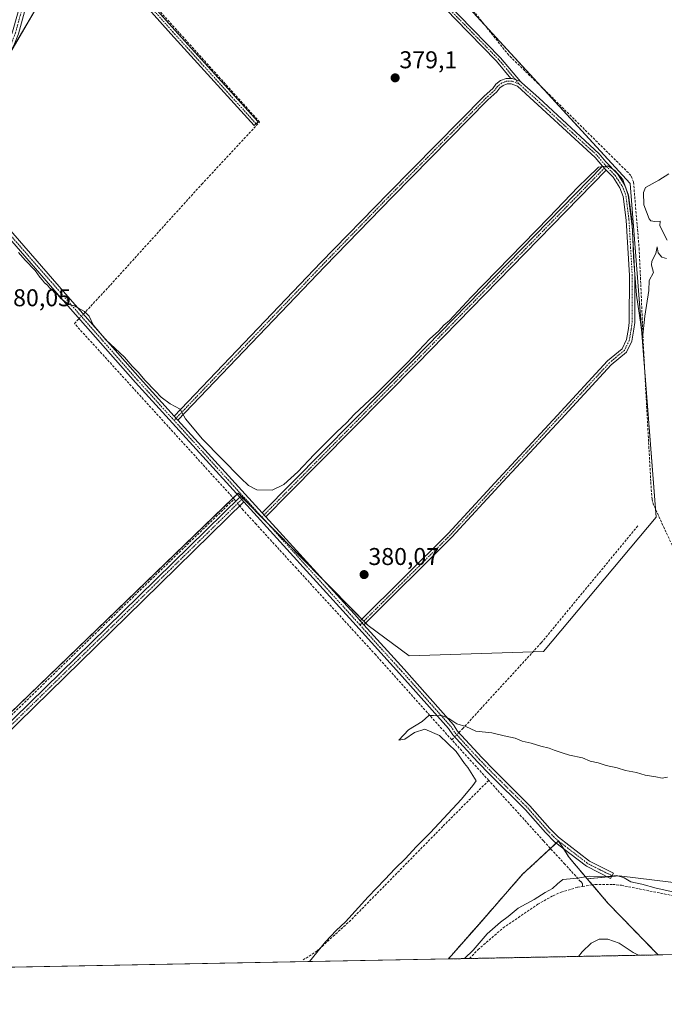
# Model space of a CAD drawing. Units: metres. Extents: x 632143 to 635591, y 4685727 to 4688106.
# Drawn here: x 633005 to 633271, y 4685727 to 4686133 of the extents above; entities that cross this region are included whole.
import ezdxf
from ezdxf.enums import TextEntityAlignment as Align

# ---------------------------------------------------------------- set-up
doc = ezdxf.new("R2010")
doc.units = ezdxf.units.M
doc.header["$MEASUREMENT"] = 0
for name, pattern in [('TRAZO_Y_PUNTO', [1, 0.5, -0.25, 0, -0.25]), ('TRAZOS', [0.75, 0.5, -0.25]), ('TRAZOSX2', [1.5, 1, -0.5])]:
    doc.linetypes.add(name, pattern=pattern)
for name, color, linetype, lineweight in [('Arbolado forestal', 92, 'TRAZOS', 0), ('Arbolado forestal CxS', 92, 'Continuous', 0), ('Camino', 19, 'Continuous', 0), ('Camino Cxs', 19, 'Continuous', 0), ('Camino eje', 39, 'TRAZO_Y_PUNTO', 13), ('Carátula', 7, 'Continuous', 5), ('Comarca CxS', 133, 'Continuous', 0), ('Comunidad Autónoma CxS', 142, 'Continuous', 0), ('Corriente artificial lineal', 5, 'TRAZOSX2', 13), ('Corriente artificial lineal oculto', 135, 'TRAZO_Y_PUNTO', 13), ('Cultivos herbáceos CxS', 92, 'Continuous', 0), ('Curva de nivel normal', 36, 'Continuous', 0), ('Municipio CxS', 142, 'Continuous', 0), ('Provincia CxS', 1, 'Continuous', 0), ('Punto de cota en terreno', 7, 'Continuous', 0), ('Rótulo de punto de cota en terreno', 19, 'Continuous', 0)]:
    doc.layers.add(name, color=color, linetype=linetype, lineweight=lineweight)
doc.styles.add('Arial', font='txt', dxfattribs={"height": 0.2})

# ---------------------------------------------------------------- blocks, each defined once
blk = doc.blocks.new('*U151')
at = {"layer": 'Cultivos herbáceos CxS', "color": 92, "linetype": 'Continuous', "lineweight": 0}
for points in [[(633273.71, 4685777.65, 389.29), (633252.38, 4685780.31, 389.79), (633239.24, 4685779, 390.1), (633231.8, 4685787.76, 388.81), (633227.38, 4685794.63, 388.15), (633217.5, 4685785.48, 387.96), (633212.55, 4685780.91, 387.79), (633194.74, 4685760.55, 387.76), (633181.96, 4685746.05, 387.93), (632950.08, 4685741.63, 382.05), (632949.15, 4685748.93, 381.97), (632945.24, 4685775.47, 381.94), (632939.12, 4685809.29, 381.47), (632933.01, 4685855.95, 381.18), (632932.75, 4685859.46, 381.1), (632945.41, 4685793.31, 381.77), (633095.32, 4685937.86, 380.8), (633148.86, 4685883.43, 381.37), (633165.81, 4685870.94, 381.1), (633221.14, 4685872.72, 382.43), (633267.54, 4685928.04, 381.72), (633256.83, 4686065.46, 379.1), (633178.31, 4686151.12, 377.79)], [(633014.12, 4686141.31, 378.93), (632995.38, 4686109.18, 378.88)]]:
    blk.add_polyline3d(points, dxfattribs=at)
blk = doc.blocks.new('*U153')
at = {"layer": 'Cultivos herbáceos CxS', "color": 92, "linetype": 'Continuous', "lineweight": 0}
blk.add_polyline3d([(633273.71, 4685777.65, 389.29), (633321.7, 4685765.65, 389.55), (633338.63, 4685765.65, 389.9), (633337.19, 4685764.79, 390.01), (633340.82, 4685752.87, 392), (633349.66, 4685749.59, 392.4), (633349.74, 4685749.25, 392.43), (633268.37, 4685747.7, 393.79), (633247.68, 4685769.07, 391.54), (633239.24, 4685779, 390.1), (633252.38, 4685780.31, 389.79), (633273.71, 4685777.65, 389.29)], close=True, dxfattribs=at)
blk = doc.blocks.new('*U167')
at = {"layer": 'Curva de nivel normal', "color": 36, "linetype": 'Continuous', "lineweight": 0}
blk.add_polyline3d([(633272.32, 4685820.87, 385), (633270.02, 4685820.57, 385), (633267.49, 4685821.02, 385), (633263.04, 4685821.68, 385), (633259.51, 4685822.81, 385), (633255, 4685823.64, 385), (633251.52, 4685824.82, 385), (633247.04, 4685825.67, 385), (633243.76, 4685826.79, 385), (633240.35, 4685827.57, 385), (633237.24, 4685828.93, 385), (633231.92, 4685829.99, 385), (633228.92, 4685830.97, 385), (633225.57, 4685831.98, 385), (633223.52, 4685832.9, 385), (633220.04, 4685833.63, 385), (633216.14, 4685834.96, 385), (633212.38, 4685835.8, 385), (633209.52, 4685836.93, 385), (633204.94, 4685837.91, 385), (633199.83, 4685839.14, 385), (633193.3, 4685839.94, 385), (633189.18, 4685841.82, 385), (633185.48, 4685842.88, 385), (633182.23, 4685845.11, 385), (633179.55, 4685846.12, 385), (633175.87, 4685846.38, 385), (633173.88, 4685846.34, 385), (633171.22, 4685843.92, 385), (633165.5, 4685840.46, 385), (633161.55, 4685836.18, 385), (633164.01, 4685836.57, 385), (633168.01, 4685839.26, 385), (633172.34, 4685840.63, 385), (633178.34, 4685838.14, 385), (633185.15, 4685831.48, 385), (633188.62, 4685826.58, 385), (633190.05, 4685824.85, 385), (633191.42, 4685822.65, 385), (633193.4, 4685819.45, 385), (633192.06, 4685817.48, 385), (633187.34, 4685811.86, 385), (633174.54, 4685798.02, 385), (633168.78, 4685792.32, 385), (633164.2, 4685787.34, 385), (633160.05, 4685783.36, 385), (633155.8, 4685778.74, 385), (633148.9, 4685771.69, 385), (633139.64, 4685761.35, 385), (633135.68, 4685757.69, 385), (633131.34, 4685753.14, 385), (633124.76, 4685744.96, 385)], dxfattribs=at)
blk = doc.blocks.new('*U168')
at = {"layer": 'Curva de nivel normal', "color": 36, "linetype": 'Continuous', "lineweight": 0}
blk.add_polyline3d([(633278.13, 4685772.86, 390), (633267.62, 4685775.26, 390), (633261.76, 4685776.85, 390), (633257.16, 4685777.81, 390), (633254.45, 4685779.43, 390), (633251.4, 4685780.38, 390), (633246.29, 4685779.93, 390), (633240.17, 4685780.15, 390), (633235.23, 4685779.25, 390), (633229.17, 4685778.78, 390), (633226.91, 4685777.02, 390), (633224.92, 4685775.12, 390), (633221.85, 4685773.44, 390), (633217.33, 4685770.51, 390), (633210.73, 4685767.02, 390), (633206.59, 4685763.49, 390), (633203.4, 4685761.21, 390), (633198.01, 4685756.38, 390), (633192.24, 4685749.63, 390), (633188.58, 4685746.18, 390)], dxfattribs=at)
blk = doc.blocks.new('*U169')
at = {"layer": 'Curva de nivel normal', "color": 36, "linetype": 'Continuous', "lineweight": 0}
blk.add_polyline3d([(633260.39, 4685747.55, 395), (633258.14, 4685748.7, 395), (633252.35, 4685752.56, 395), (633247.68, 4685754.23, 395), (633244.09, 4685754.16, 395), (633240.86, 4685752.54, 395), (633237.15, 4685748.9, 395), (633235.66, 4685747.08, 395)], dxfattribs=at)
blk = doc.blocks.new('5PATER')
at = {"layer": 'Carátula', "linetype": 'Continuous', "lineweight": 5}
h = blk.add_hatch(color=250, dxfattribs=at)
edge = h.paths.add_edge_path()
edge.add_ellipse((0, 0.01), major_axis=(-1.33, -1.34), ratio=0.999422, start_angle=0, end_angle=360)

msp = doc.modelspace()

# ---------------------------------------------------------------- linework, layer by layer
at = {"layer": 'Arbolado forestal', "color": 92, "linetype": 'TRAZOS', "lineweight": 0}
for points in [[(633239.24, 4685779, 390.1), (633231.8, 4685787.76, 388.81), (633229.42, 4685791.47, 388.43), (633227.4, 4685794.6, 388.15), (633227.38, 4685794.63, 388.15), (633227.37, 4685794.62, 388.15), (633226.45, 4685793.76, 388.22), (633224.05, 4685791.54, 388.3), (633217.5, 4685785.48, 387.96), (633212.55, 4685780.91, 387.79), (633194.74, 4685760.55, 387.76), (633181.96, 4685746.05, 387.93)], [(633268.37, 4685747.7, 393.79), (633247.68, 4685769.07, 391.54), (633241.34, 4685776.54, 390.63), (633239.24, 4685779, 390.1)], [(633268.37, 4685747.7, 393.79), (633190.73, 4685746.22, 390.5), (633181.96, 4685746.05, 387.93)]]:
    msp.add_polyline3d(points, dxfattribs=at)
at = {"layer": 'Arbolado forestal CxS', "color": 92, "linetype": 'Continuous', "lineweight": 0}
msp.add_polyline3d([(633239.24, 4685779, 390.1), (633247.68, 4685769.07, 391.54), (633268.37, 4685747.7, 393.79), (633181.96, 4685746.05, 387.93), (633194.74, 4685760.55, 387.76), (633212.55, 4685780.91, 387.79), (633217.5, 4685785.48, 387.96), (633227.38, 4685794.63, 388.15), (633231.8, 4685787.76, 388.81), (633239.24, 4685779, 390.1)], close=True, dxfattribs=at)
at = {"layer": 'Camino', "color": 19, "linetype": 'Continuous', "lineweight": 0}
for points in [[(633008.64, 4686219.66, 377.67), (633010.88, 4686221.77, 377.69), (633014.3, 4686223.63, 377.76), (633019.91, 4686230.8, 377.58), (633055.4, 4686267.4, 377.36), (633060.2, 4686271.31, 377.29), (633064.49, 4686269.95, 377.41), (633073.59, 4686261.5, 377.24), (633092.81, 4686241.32, 377.42), (633143.15, 4686190.67, 377.31), (633169.09, 4686161.69, 377.6), (633170.25, 4686155.51, 378.18), (633171.15, 4686150.91, 378.68), (633186.32, 4686134.88, 378.79), (633203.49, 4686117.31, 378.59), (633211.64, 4686107.56, 379.3)], [(633207.75, 4686108.78, 379.43), (633201.85, 4686115.83, 379.01), (633184.73, 4686133.35, 379.08), (633169.11, 4686149.86, 378.87), (633168.09, 4686155.1, 378.15), (633167.04, 4686160.68, 377.78), (633141.54, 4686189.16, 377.7), (633091.23, 4686239.79, 377.75), (633072.04, 4686259.93, 377.55), (633063.35, 4686268, 377.7), (633060.66, 4686268.86, 377.73), (633056.89, 4686265.78, 377.57), (633021.57, 4686229.36, 377.77), (633015.75, 4686221.92, 377.85), (633012.19, 4686219.97, 377.86), (633010.13, 4686218.04, 377.84)], [(633008.97, 4686143.44, 378.79), (633011.34, 4686145.97, 378.65), (633016.41, 4686152.71, 378.69), (633027.41, 4686165.2, 378.51), (633031.83, 4686165.96, 378.82), (633035.6, 4686165.21, 378.76), (633039.45, 4686162.07, 378.41), (633069.28, 4686128.67, 378.39), (633103.54, 4686090.84, 378.77), (633101.91, 4686089.36, 378.89), (633067.64, 4686127.2, 378.82), (633037.93, 4686160.47, 378.79), (633034.64, 4686163.16, 378.98), (633031.8, 4686163.72, 379.04), (633028.55, 4686163.16, 378.9), (633018.11, 4686151.32, 378.84), (633013.02, 4686144.56, 378.85), (633008.09, 4686139.29, 378.9)], [(633096, 4685936.25, 380.94), (633053.04, 4685983.52, 380.26), (633024.26, 4686016.21, 379.88), (632991.36, 4686053.91, 379.49), (632988.05, 4686058.23, 379.33), (632985.88, 4686061.66, 379.31), (632984.5, 4686065.43, 379.26), (632984.11, 4686070.97, 379.14), (632985.37, 4686083.15, 378.72), (632986.4, 4686089.22, 378.98), (632988.48, 4686097.26, 378.95), (632990.51, 4686103.09, 378.67), (632993.9, 4686110.66, 378.61), (633000.68, 4686123.37, 378.73), (633002.39, 4686127.96, 378.95), (633006.17, 4686141.72, 378.63)], [(633008.09, 4686139.29, 378.9), (633004.76, 4686127.17, 378.98), (633002.96, 4686122.34, 378.97), (632996.15, 4686109.56, 378.96), (632992.84, 4686102.17, 379.02), (632990.88, 4686096.54, 379.02), (632988.85, 4686088.7, 379.04), (632987.85, 4686082.81, 379.03), (632986.62, 4686070.93, 379.08), (632986.97, 4686065.96, 379.14), (632988.13, 4686062.77, 379.15), (632990.1, 4686059.66, 379.15), (632993.29, 4686055.49, 379.23), (633026.14, 4686017.86, 379.7), (633054.91, 4685985.19, 379.98), (633069.03, 4685969.65, 380.27)], [(633069.03, 4685969.65, 380.27), (633129.45, 4686032.89, 379.4), (633157.35, 4686061.56, 379.35), (633196.74, 4686101.53, 379.31), (633200.25, 4686104.69, 379.45), (633201.48, 4686106.41, 379.41), (633203.43, 4686107.89, 379.37), (633205.73, 4686108.71, 379.47), (633207.75, 4686108.78, 379.43)], [(633207.75, 4686108.78, 379.43), (633208.31, 4686108.8, 379.4), (633209.56, 4686108.32, 379.4), (633211.64, 4686107.56, 379.3)], [(633207.75, 4686108.78, 379.43), (633208.31, 4686108.8, 379.4), (633209.56, 4686108.32, 379.4), (633211.64, 4686107.56, 379.3)], [(633245.47, 4686072.63, 379.85), (633242.48, 4686076.21, 379.5), (633210.41, 4686105.62, 379.43), (633207.87, 4686106.53, 379.48), (633206.16, 4686106.48, 379.51), (633204.51, 4686105.89, 379.49), (633203.12, 4686104.83, 379.54), (633201.94, 4686103.18, 379.64), (633198.29, 4686099.91, 379.45), (633158.95, 4686059.99, 379.46), (633131.07, 4686031.33, 379.49), (633070.54, 4685967.99, 380.28)], [(633211.64, 4686107.56, 379.3), (633212.29, 4686106.97, 379.17), (633219.25, 4686100.79, 379), (633244.12, 4686077.76, 379.03), (633246.89, 4686074.4, 379.46), (633251.61, 4686069.49, 379.71), (633254.68, 4686064.76, 379.56), (633256.27, 4686060.72, 379.83), (633257.53, 4686050.6, 380.04), (633258.85, 4686027.68, 379.88), (633258.78, 4686008.26, 380.17), (633258.44, 4686005.45, 380.4), (633257.56, 4686000.51, 380.81), (633255.38, 4685996.03, 380.99), (633249.11, 4685990.84, 380.72), (633228.42, 4685968.46, 380.86), (633204.4, 4685942.53, 380.76), (633183.43, 4685919.76, 380.84), (633147.16, 4685883.67, 381.42)], [(633105.26, 4685929.79, 380.8), (633167.5, 4685992.76, 379.72), (633245.47, 4686072.63, 379.85)], [(633245.47, 4686072.63, 379.85), (633247.03, 4686071.01, 379.88)], [(633245.47, 4686072.63, 379.85), (633247.03, 4686071.01, 379.88)], [(633247.03, 4686071.01, 379.88), (633169.1, 4685991.18, 379.95), (633116.02, 4685937.49, 380.24), (633106.77, 4685928.13, 380.75)], [(633145.68, 4685885.31, 381.26), (633181.84, 4685921.29, 380.62), (633202.78, 4685944.02, 380.57), (633226.81, 4685969.95, 380.67), (633247.6, 4685992.44, 380.44), (633253.61, 4685997.42, 380.71), (633255.45, 4686001.19, 380.83), (633256.26, 4686005.77, 380.68), (633256.53, 4686008.26, 380.45), (633256.6, 4686027.62, 380.2), (633255.28, 4686050.4, 380.12), (633254.07, 4686060.16, 380.03), (633252.67, 4686063.73, 380.06), (633249.84, 4686068.09, 380.09), (633247.03, 4686071.01, 379.88)], [(633070.54, 4685967.99, 380.28), (633069.03, 4685969.65, 380.27)], [(633070.54, 4685967.99, 380.28), (633069.03, 4685969.65, 380.27)], [(633070.54, 4685967.99, 380.28), (633105.26, 4685929.79, 380.8)], [(632952.94, 4685741.68, 382.38), (632952.2, 4685747.34, 382.29), (632947.1, 4685783.22, 382.11), (632947.42, 4685787.38, 382.14), (632948.9, 4685791.33, 382.06), (632951.38, 4685794.62, 381.96), (632971.04, 4685814.02, 381.8), (633047.66, 4685888.87, 381.07), (633096, 4685936.25, 380.94)], [(633097.68, 4685934.41, 381.02), (633049.41, 4685887.09, 381.21), (632972.79, 4685812.24, 381.94), (632953.26, 4685792.97, 382.1), (632951.12, 4685790.11, 382.18), (632949.89, 4685786.83, 382.21), (632949.62, 4685783.3, 382.19), (632954.68, 4685747.68, 382.28), (632955.46, 4685741.73, 382.45)], [(633096, 4685936.25, 380.94), (633097.68, 4685934.41, 381.02)], [(633096, 4685936.25, 380.94), (633097.68, 4685934.41, 381.02)], [(633147.16, 4685883.67, 381.42), (633163.71, 4685865.35, 382.17), (633184.09, 4685842.49, 384.97), (633185.76, 4685839.88, 385.27), (633195.77, 4685828.96, 385.33), (633200.96, 4685823.61, 385.56), (633215.57, 4685809.16, 386.65), (633223.76, 4685799.77, 387.67), (633227.37, 4685796.2, 388.02), (633240.16, 4685786.33, 389.04), (633249.97, 4685781.42, 389.67), (633248.85, 4685779.19, 390.07), (633238.83, 4685784.2, 389.36), (633225.72, 4685794.32, 388.17), (633221.94, 4685798.06, 387.85), (633213.75, 4685807.44, 386.76), (633199.18, 4685821.85, 385.56), (633193.95, 4685827.24, 385.29), (633183.77, 4685838.35, 385.35), (633182.09, 4685840.97, 385.19), (633161.85, 4685863.68, 382.36), (633142.62, 4685884.97, 381.37), (633097.68, 4685934.41, 381.02)], [(633106.77, 4685928.13, 380.75), (633105.26, 4685929.79, 380.8)], [(633106.77, 4685928.13, 380.75), (633105.26, 4685929.79, 380.8)], [(633106.77, 4685928.13, 380.75), (633144.47, 4685886.65, 381.16), (633145.68, 4685885.31, 381.26)], [(633147.16, 4685883.67, 381.42), (633145.68, 4685885.31, 381.26)], [(633147.16, 4685883.67, 381.42), (633145.68, 4685885.31, 381.26)]]:
    msp.add_polyline3d(points, dxfattribs=at)
at = {"layer": 'Camino Cxs', "color": 19, "linetype": 'Continuous', "lineweight": 0}
for points in [[(633008.09, 4686139.29, 378.9), (633008.56, 4686141.28, 378.84), (633008.97, 4686143.44, 378.79), (633011.34, 4686145.97, 378.65), (633016.41, 4686152.71, 378.69), (633027.41, 4686165.2, 378.51), (633031.83, 4686165.96, 378.82), (633035.6, 4686165.21, 378.76), (633039.45, 4686162.07, 378.41), (633069.28, 4686128.67, 378.39), (633103.54, 4686090.84, 378.77), (633101.91, 4686089.36, 378.89), (633067.64, 4686127.2, 378.82), (633037.93, 4686160.47, 378.79), (633034.64, 4686163.16, 378.98), (633031.8, 4686163.72, 379.04), (633028.55, 4686163.16, 378.9), (633018.11, 4686151.32, 378.84), (633013.02, 4686144.56, 378.85), (633008.09, 4686139.29, 378.9)], [(633211.64, 4686107.56, 379.3), (633212.29, 4686106.97, 379.17), (633219.25, 4686100.79, 379), (633244.12, 4686077.76, 379.03), (633246.89, 4686074.4, 379.46), (633251.61, 4686069.49, 379.71), (633254.68, 4686064.76, 379.56), (633256.27, 4686060.72, 379.83), (633257.53, 4686050.6, 380.04), (633258.85, 4686027.68, 379.88), (633258.78, 4686008.26, 380.17), (633258.44, 4686005.45, 380.4), (633257.56, 4686000.51, 380.81), (633255.38, 4685996.03, 380.99), (633249.11, 4685990.84, 380.72), (633228.42, 4685968.46, 380.86), (633204.4, 4685942.53, 380.76), (633183.43, 4685919.76, 380.84), (633147.16, 4685883.67, 381.42), (633145.68, 4685885.31, 381.26), (633181.84, 4685921.29, 380.62), (633202.78, 4685944.02, 380.57), (633226.81, 4685969.95, 380.67), (633247.6, 4685992.44, 380.44), (633253.61, 4685997.42, 380.71), (633255.45, 4686001.19, 380.83), (633256.26, 4686005.77, 380.68), (633256.53, 4686008.26, 380.45), (633256.6, 4686027.62, 380.2), (633255.28, 4686050.4, 380.12), (633254.07, 4686060.16, 380.03), (633252.67, 4686063.73, 380.06), (633249.84, 4686068.09, 380.09), (633247.03, 4686071.01, 379.88), (633245.47, 4686072.63, 379.85), (633242.48, 4686076.21, 379.5), (633210.41, 4686105.62, 379.43), (633207.87, 4686106.53, 379.48), (633206.16, 4686106.48, 379.51), (633204.51, 4686105.89, 379.49), (633203.12, 4686104.83, 379.54), (633201.94, 4686103.18, 379.64), (633198.29, 4686099.91, 379.45), (633158.95, 4686059.99, 379.46), (633131.07, 4686031.33, 379.49), (633070.54, 4685967.99, 380.28), (633069.03, 4685969.65, 380.27), (633129.45, 4686032.89, 379.4), (633157.35, 4686061.56, 379.35), (633196.74, 4686101.53, 379.31), (633200.25, 4686104.69, 379.45), (633201.48, 4686106.41, 379.41), (633203.43, 4686107.89, 379.37), (633205.73, 4686108.71, 379.47), (633207.75, 4686108.78, 379.43), (633208.31, 4686108.8, 379.4), (633209.56, 4686108.32, 379.4), (633211.64, 4686107.56, 379.3)], [(633247.03, 4686071.01, 379.88), (633169.1, 4685991.18, 379.95), (633116.02, 4685937.49, 380.24), (633106.77, 4685928.13, 380.75), (633105.26, 4685929.79, 380.8), (633167.5, 4685992.76, 379.72), (633245.47, 4686072.63, 379.85), (633247.03, 4686071.01, 379.88)], [(633097.68, 4685934.41, 381.02), (633049.41, 4685887.09, 381.21), (632972.79, 4685812.24, 381.94), (632953.26, 4685792.97, 382.1), (632951.12, 4685790.11, 382.18), (632949.89, 4685786.83, 382.21), (632949.62, 4685783.3, 382.19), (632954.68, 4685747.68, 382.28), (632955.46, 4685741.73, 382.45), (632952.94, 4685741.68, 382.38), (632952.2, 4685747.34, 382.29), (632947.1, 4685783.22, 382.11), (632947.42, 4685787.38, 382.14), (632948.9, 4685791.33, 382.06), (632951.38, 4685794.62, 381.96), (632971.04, 4685814.02, 381.8), (633047.66, 4685888.87, 381.07), (633096, 4685936.25, 380.94), (633097.68, 4685934.41, 381.02)]]:
    msp.add_polyline3d(points, close=True, dxfattribs=at)
for points in [[(633008.09, 4686139.29, 378.9), (633004.76, 4686127.17, 378.98)], [(633186.32, 4686134.88, 378.79), (633203.49, 4686117.31, 378.59), (633211.64, 4686107.56, 379.3), (633211.64, 4686107.56, 379.3), (633209.56, 4686108.32, 379.4), (633208.31, 4686108.8, 379.4), (633207.75, 4686108.78, 379.43), (633201.85, 4686115.83, 379.01), (633184.73, 4686133.35, 379.08)], [(632993.29, 4686055.49, 379.23), (633026.14, 4686017.86, 379.7), (633054.91, 4685985.19, 379.98), (633069.03, 4685969.65, 380.27), (633070.54, 4685967.99, 380.28), (633105.26, 4685929.79, 380.8), (633106.77, 4685928.13, 380.75), (633144.47, 4685886.65, 381.16), (633145.68, 4685885.31, 381.26), (633147.16, 4685883.67, 381.42), (633163.71, 4685865.35, 382.17), (633184.09, 4685842.49, 384.97), (633185.76, 4685839.88, 385.27), (633195.77, 4685828.96, 385.33), (633200.96, 4685823.61, 385.56), (633215.57, 4685809.16, 386.65), (633223.76, 4685799.77, 387.67), (633227.37, 4685796.2, 388.02), (633240.16, 4685786.33, 389.04), (633249.97, 4685781.42, 389.67), (633248.85, 4685779.19, 390.07), (633238.83, 4685784.2, 389.36), (633225.72, 4685794.32, 388.17), (633221.94, 4685798.06, 387.85), (633213.75, 4685807.44, 386.76), (633199.18, 4685821.85, 385.56), (633193.95, 4685827.24, 385.29), (633183.77, 4685838.35, 385.35), (633182.09, 4685840.97, 385.19), (633161.85, 4685863.68, 382.36), (633142.62, 4685884.97, 381.37), (633097.68, 4685934.41, 381.02), (633096, 4685936.25, 380.94), (633053.04, 4685983.52, 380.26), (633024.26, 4686016.21, 379.88), (632991.36, 4686053.91, 379.49)]]:
    msp.add_polyline3d(points, dxfattribs=at)
at = {"layer": 'Camino eje', "color": 39, "linetype": 'TRAZO_Y_PUNTO', "lineweight": 13}
for points in [[(633211, 4686106.61, 379.39), (633202.67, 4686116.57, 378.84), (633185.53, 4686134.11, 378.96), (633170.13, 4686150.39, 378.76), (633169.17, 4686155.31, 378.17), (633168.06, 4686161.18, 377.71), (633142.35, 4686189.92, 377.48), (633092.02, 4686240.56, 377.59), (633072.81, 4686260.72, 377.37), (633063.92, 4686268.97, 377.58), (633060.43, 4686270.08, 377.5), (633056.14, 4686266.59, 377.47), (633020.74, 4686230.08, 377.68), (633015.03, 4686222.78, 377.83), (633011.53, 4686220.87, 377.8), (633009.55, 4686219.05, 377.77), (633008.64, 4686218.16, 377.7)], [(633102.72, 4686090.1, 378.84), (633068.46, 4686127.93, 378.63), (633038.69, 4686161.27, 378.62), (633035.12, 4686164.18, 378.89), (633031.81, 4686164.84, 378.93), (633027.98, 4686164.18, 378.74), (633017.26, 4686152.01, 378.78), (633012.18, 4686145.26, 378.76), (633008.56, 4686141.28, 378.84), (633006.88, 4686139.61, 378.87)], [(633006.88, 4686139.61, 378.87), (633003.58, 4686127.57, 378.97), (633001.82, 4686122.86, 378.97), (632998.42, 4686116.47, 378.91), (632995.03, 4686110.11, 378.81), (632991.68, 4686102.63, 379.01), (632989.68, 4686096.9, 378.99), (632987.63, 4686088.96, 379.02), (632986.61, 4686082.98, 379.04), (632985.37, 4686070.95, 379.11), (632985.74, 4686065.7, 379.19), (632986.43, 4686063.81, 379.2), (632987.01, 4686062.22, 379.22), (632989.08, 4686058.95, 379.22), (632990.73, 4686056.79, 379.31), (632992.33, 4686054.7, 379.35), (633008.78, 4686035.85, 379.58), (633025.2, 4686017.04, 379.8), (633039.59, 4686000.7, 379.87), (633053.98, 4685984.36, 380.15), (633068.92, 4685967.91, 380.34)], [(633211, 4686106.61, 379.39), (633208.05, 4686107.67, 379.47), (633206.8, 4686107.62, 379.51), (633205.95, 4686107.6, 379.5), (633203.97, 4686106.89, 379.44), (633203, 4686106.15, 379.46), (633202.3, 4686105.62, 379.49), (633201.1, 4686103.94, 379.6), (633199.27, 4686102.3, 379.43), (633197.52, 4686100.72, 379.4), (633158.15, 4686060.78, 379.42), (633144.21, 4686046.45, 379.4), (633130.26, 4686032.11, 379.46), (633100.05, 4686000.49, 379.45), (633068.92, 4685967.91, 380.34)], [(633211, 4686106.61, 379.39), (633213.85, 4686103.99, 379.26), (633217.69, 4686100.58, 379.19), (633220.55, 4686097.96, 379.46), (633232.98, 4686086.45, 379.22), (633243.3, 4686076.99, 379.3), (633244.69, 4686075.31, 379.41), (633246.18, 4686073.52, 379.8), (633247.04, 4686072.63, 379.74)], [(633247.04, 4686072.63, 379.74), (633168.3, 4685991.97, 379.85), (633141.76, 4685965.13, 380.06), (633105.13, 4685928.07, 380.88)], [(633247.04, 4686072.63, 379.74), (633250.73, 4686068.79, 379.99), (633253.68, 4686064.25, 379.82), (633254.38, 4686062.46, 379.84), (633255.17, 4686060.44, 379.94), (633255.8, 4686055.38, 380.11), (633256.41, 4686050.5, 380.12), (633257.07, 4686039.11, 380.11), (633257.73, 4686027.65, 380.04), (633257.66, 4686008.26, 380.31), (633257.35, 4686005.61, 380.57), (633256.51, 4686000.85, 381.01), (633254.5, 4685996.72, 380.87), (633248.36, 4685991.64, 380.6), (633227.61, 4685969.21, 380.79), (633203.59, 4685943.28, 380.69), (633182.63, 4685920.52, 380.75), (633145.53, 4685883.61, 381.46)], [(633068.92, 4685967.91, 380.34), (633097.73, 4685936.21, 380.88)], [(633097.73, 4685936.21, 380.88), (633072.67, 4685911.64, 381.03), (633048.54, 4685887.98, 381.16), (632971.92, 4685813.13, 381.89), (632952.32, 4685793.8, 382.05), (632951.25, 4685792.37, 382.11), (632950.01, 4685790.72, 382.12), (632948.66, 4685787.11, 382.17), (632948.36, 4685783.26, 382.15), (632953.44, 4685747.51, 382.28), (632954.2, 4685741.71, 382.41)], [(633097.73, 4685936.21, 380.88), (633105.13, 4685928.07, 380.88)], [(633105.13, 4685928.07, 380.88), (633143.55, 4685885.81, 381.27), (633145.53, 4685883.61, 381.46)], [(633145.53, 4685883.61, 381.46), (633162.78, 4685864.52, 382.3), (633172.9, 4685853.16, 383.78), (633183.09, 4685841.73, 385.11), (633184.77, 4685839.12, 385.35), (633194.86, 4685828.1, 385.33), (633200.07, 4685822.73, 385.58), (633214.66, 4685808.3, 386.71), (633218.76, 4685803.61, 387.26), (633222.85, 4685798.92, 387.78), (633226.55, 4685795.26, 388.1), (633239.5, 4685785.27, 389.21), (633244.51, 4685782.76, 389.58), (633249.41, 4685780.31, 389.87)]]:
    msp.add_polyline3d(points, dxfattribs=at)
at = {"layer": 'Comarca CxS', "color": 133, "linetype": 'Continuous', "lineweight": 0}
msp.add_polyline3d([(633725.02, 4685756.42, 389.77), (632202.05, 4685727.35, 395.59), (632158.47, 4688040.58, 368.03), (634041.48, 4688076.52, 368.81)], dxfattribs=at)
at = {"layer": 'Comunidad Autónoma CxS', "color": 142, "linetype": 'Continuous', "lineweight": 0}
msp.add_polyline3d([(633725.02, 4685756.42, 389.77), (632202.05, 4685727.35, 395.59), (632158.47, 4688040.58, 368.03), (635227.38, 4688099.15, 374.55)], dxfattribs=at)
at = {"layer": 'Corriente artificial lineal', "color": 5, "linetype": 'TRAZOSX2', "lineweight": 13}
for points in [[(633319.57, 4685855.15, 383.17), (633298.99, 4685865.76, 382.21), (633295.76, 4685868.46, 381.74), (633291.06, 4685879.65, 381.84), (633266.54, 4685933.07, 380.94), (633265.91, 4685935.45, 380.92), (633265.37, 4685942.76, 380.97), (633262.48, 4685995.88, 380.47), (633260.63, 4686038.16, 379.81), (633258.26, 4686066.13, 379.2), (633257.22, 4686068.8, 378.74), (633222.07, 4686103.61, 377.95), (633206.84, 4686118.37, 377.66), (633173.46, 4686160.26, 377.67), (633167.63, 4686166.75, 377.31), (633108.1, 4686228.01, 377.09), (633019.19, 4686318.17, 376.38), (633016.57, 4686320.16, 376.66), (633013.57, 4686320.46, 376.55)], [(633031.57, 4686011.69, 379.83), (633042.69, 4686023.66, 379.15), (633080.36, 4686065.21, 379.08), (633104.18, 4686090.84, 378.79), (633031.1, 4686171.88, 378.04), (633012.74, 4686152.25, 378.29), (633015.67, 4686167.56, 377.97), (633016.4, 4686185.88, 377.98), (633013.35, 4686217.77, 377.91), (633013.17, 4686220.51, 377.83)], [(633093.73, 4685935.49, 380.79), (633027.87, 4686007.8, 380.09), (633029.86, 4686009.85, 380.03)], [(632950.39, 4685793.31, 382.04), (632950.02, 4685795.02, 381.86), (632954.36, 4685799.85, 381.68), (632971.77, 4685817.09, 381.64), (633037.59, 4685881.17, 381.26), (633093.73, 4685935.49, 380.79)], [(633094.39, 4685934.67, 380.89), (633093.73, 4685935.49, 380.79)], [(633183.35, 4685836.34, 385.16), (633179.32, 4685840.78, 385.11), (633152.04, 4685871.28, 382.16), (633119.32, 4685907.01, 381.3), (633102.76, 4685925.1, 381.15), (633097.38, 4685930.98, 381.17), (633095.96, 4685932.73, 381.11)], [(633186.29, 4685839.3, 385.39), (633187.81, 4685840.82, 385.01), (633195.22, 4685848.99, 384.02), (633220.23, 4685876.25, 382.08), (633260.18, 4685924.59, 381.73)], [(633183.35, 4685836.34, 385.16), (633184.53, 4685837.52, 385.34)], [(633198.59, 4685819.58, 385.52), (633183.35, 4685836.34, 385.16)], [(633198.59, 4685819.58, 385.52), (633179.64, 4685800.6, 385.44), (633141.77, 4685762.01, 385.21), (633127.96, 4685749.42, 384.8), (633122.09, 4685745.61, 383.98)], [(633237.28, 4685775.92, 390.69), (633237.19, 4685777.13, 390.42), (633236.46, 4685777.95, 390.23), (633230.01, 4685785.05, 389.04), (633221.21, 4685794.64, 388.09), (633198.59, 4685819.58, 385.52)], [(633190.73, 4685746.22, 390.5), (633194.2, 4685749.87, 390.55), (633204.55, 4685758.81, 390.4), (633218.82, 4685768.56, 390.35), (633225.11, 4685772.1, 390.28), (633228.43, 4685773.52, 390.49), (633235.34, 4685775.62, 390.68), (633237.28, 4685775.92, 390.69)], [(633237.28, 4685775.92, 390.69), (633242.47, 4685776.71, 390.57), (633249.69, 4685776.76, 390.44), (633253.28, 4685776.38, 390.4), (633327.26, 4685761.47, 390.35)]]:
    msp.add_polyline3d(points, dxfattribs=at)
at = {"layer": 'Corriente artificial lineal oculto', "color": 135, "linetype": 'TRAZO_Y_PUNTO', "lineweight": 13}
for points in [[(633029.86, 4686009.85, 380.03), (633031.57, 4686011.69, 379.83)], [(633095.96, 4685932.73, 381.11), (633094.39, 4685934.67, 380.89)], [(633184.53, 4685837.52, 385.34), (633186.29, 4685839.3, 385.39)]]:
    msp.add_polyline3d(points, dxfattribs=at)
at = {"layer": 'Cultivos herbáceos CxS', "color": 92, "linetype": 'Continuous', "lineweight": 0}
for points in [[(632932.75, 4685859.46, 381.1), (632945.41, 4685793.31, 381.77), (633093.32, 4685935.94, 380.73), (633094.9, 4685937.46, 380.79), (633095.32, 4685937.86, 380.8), (633097.33, 4685935.81, 380.94), (633107.39, 4685925.59, 380.89), (633129.65, 4685902.96, 380.69), (633146.35, 4685885.98, 381.16), (633147.12, 4685885.19, 381.25), (633147.89, 4685884.41, 381.33), (633148.86, 4685883.43, 381.37), (633165.81, 4685870.94, 381.1), (633216.86, 4685872.58, 382.62), (633221.13, 4685872.72, 382.43), (633267.54, 4685928.04, 381.72), (633267.27, 4685931.49, 381.34), (633263.01, 4685986.11, 380.88), (633256.83, 4686065.46, 379.1), (633220.16, 4686105.46, 378.2), (633196.95, 4686130.78, 377.82), (633178.31, 4686151.12, 377.79)], [(633178.31, 4686151.12, 377.79), (633256.83, 4686065.46, 379.1), (633267.54, 4685928.04, 381.72), (633221.14, 4685872.72, 382.43), (633165.81, 4685870.94, 381.1), (633148.86, 4685883.43, 381.37), (633095.32, 4685937.86, 380.8), (632945.41, 4685793.31, 381.77)], [(633014.12, 4686141.31, 378.93), (633001.91, 4686120.37, 378.99), (632995.38, 4686109.18, 378.88), (632993.25, 4686103.09, 379.03), (632990.66, 4686095.67, 379.03), (632986.98, 4686085.18, 379.03), (632984.99, 4686079.49, 378.78), (632976.64, 4686055.64, 379.92), (632956.12, 4686008.35, 380.23), (632942.74, 4685973.55, 380.8), (632932.03, 4685949.46, 380.27), (632927.44, 4685940.12, 380.39)], [(632995.38, 4686109.18, 378.88), (633014.12, 4686141.31, 378.93)], [(633239.24, 4685779, 390.1), (633231.8, 4685787.76, 388.81), (633229.42, 4685791.47, 388.43), (633227.4, 4685794.6, 388.15), (633227.38, 4685794.63, 388.15), (633227.37, 4685794.62, 388.15), (633226.45, 4685793.76, 388.22), (633224.05, 4685791.54, 388.3), (633217.5, 4685785.48, 387.96), (633212.55, 4685780.91, 387.79), (633194.74, 4685760.55, 387.76), (633181.96, 4685746.05, 387.93)], [(633338.63, 4685765.65, 389.9), (633321.7, 4685765.65, 389.55), (633273.71, 4685777.65, 389.29), (633252.38, 4685780.31, 389.79), (633249.26, 4685780, 389.93), (633247.56, 4685779.83, 389.97), (633239.24, 4685779, 390.1)], [(633338.63, 4685765.65, 389.9), (633321.7, 4685765.65, 389.55), (633273.71, 4685777.65, 389.29), (633252.38, 4685780.31, 389.79), (633249.26, 4685780, 389.93), (633247.56, 4685779.83, 389.97), (633239.24, 4685779, 390.1)], [(633268.37, 4685747.7, 393.79), (633247.68, 4685769.07, 391.54), (633241.34, 4685776.54, 390.63), (633239.24, 4685779, 390.1)], [(633349.73, 4685749.25, 392.43), (633268.37, 4685747.7, 393.79)], [(633181.96, 4685746.05, 387.93), (632957.67, 4685741.77, 382.46), (632955.46, 4685741.73, 382.45), (632954.2, 4685741.71, 382.41), (632952.94, 4685741.68, 382.38), (632950.08, 4685741.63, 382.04)]]:
    msp.add_polyline3d(points, dxfattribs=at)
at = {"layer": 'Curva de nivel normal', "color": 36, "linetype": 'Continuous', "lineweight": 0}
for points in [[(633271.87, 4686034.6, 380), (633270, 4686035.14, 380), (633268.43, 4686036.95, 380), (633267.98, 4686039.42, 380), (633267.45, 4686036.62, 380), (633265.8, 4686033.49, 380), (633265.62, 4686031.78, 380), (633266.46, 4686028.88, 380), (633264.77, 4686025.52, 380), (633264.6, 4686021.34, 380), (633262.88, 4686010.83, 380), (633262.02, 4686001.8, 380), (633261.29, 4686007.38, 380), (633259.46, 4686019.47, 380), (633258.24, 4686035.16, 380), (633257.8, 4686046.63, 380), (633256.12, 4686060.71, 380), (633253.9, 4686067.19, 380), (633250.56, 4686070.87, 380), (633247.71, 4686072.82, 380), (633243.79, 4686072.21, 380), (633239.16, 4686067.68, 380), (633235.41, 4686064.14, 380), (633223.32, 4686051.44, 380), (633191.43, 4686018.68, 380), (633182.39, 4686009.06, 380), (633180.1, 4686007.1, 380), (633177.92, 4686004.72, 380), (633174.33, 4686001.47, 380), (633165.01, 4685991.65, 380), (633151.7, 4685978.31, 380), (633143.1, 4685970.3, 380), (633139.94, 4685966.88, 380), (633135.98, 4685963.25, 380), (633126.62, 4685953.9, 380), (633119.9, 4685946.72, 380), (633114.22, 4685941.53, 380), (633109.32, 4685939.16, 380), (633102.99, 4685939.24, 380), (633099.55, 4685941.12, 380), (633096.44, 4685944.06, 380), (633080.65, 4685960.11, 380), (633073.62, 4685968.59, 380), (633071.4, 4685972.51, 380), (633067.38, 4685974.66, 380), (633063.56, 4685977.5, 380), (633061.34, 4685979.97, 380), (633056.83, 4685984.53, 380), (633054.29, 4685987.59, 380), (633051.64, 4685990.24, 380), (633048.57, 4685993.93, 380), (633040.82, 4686001.12, 380), (633035.57, 4686007.27, 380), (633033.9, 4686010.78, 380), (633032.09, 4686012.81, 380), (633029.49, 4686014.1, 380), (633027.87, 4686015.08, 380), (633025.61, 4686015.61, 380), (633022.22, 4686018.15, 380), (633020.85, 4686019.78, 380), (633019.65, 4686020.58, 380), (633018.71, 4686021.64, 380), (633017.54, 4686022.46, 380), (633016.71, 4686023.64, 380), (633015.6, 4686024.53, 380), (633014.77, 4686025.7, 380), (633013.62, 4686026.88, 380), (633011.7, 4686029.64, 380), (633007.58, 4686033.85, 380), (633004.78, 4686037.04, 380)], [(633272.88, 4686069.53, 380), (633268.64, 4686066.84, 380), (633263.24, 4686063.84, 380), (633262.39, 4686061.75, 380), (633262.5, 4686056.68, 380), (633264.74, 4686050.92, 380), (633265.43, 4686050.07, 380), (633267.11, 4686049.9, 380), (633269.28, 4686049.93, 380), (633269.14, 4686048.09, 380), (633272.17, 4686042.09, 380)]]:
    msp.add_polyline3d(points, dxfattribs=at)
at = {"layer": 'Municipio CxS', "color": 142, "linetype": 'Continuous', "lineweight": 0}
msp.add_polyline3d([(633725.02, 4685756.42, 389.77), (632202.05, 4685727.35, 395.59), (632158.47, 4688040.58, 368.03), (635227.38, 4688099.15, 374.55)], dxfattribs=at)
at = {"layer": 'Provincia CxS', "color": 1, "linetype": 'Continuous', "lineweight": 0}
msp.add_polyline3d([(633725.02, 4685756.42, 389.77), (632202.05, 4685727.35, 395.59), (632158.47, 4688040.58, 368.03), (635227.38, 4688099.15, 374.55)], dxfattribs=at)

# ---------------------------------------------------------------- block references
at = {"layer": 'Cultivos herbáceos CxS', "color": 92, "linetype": 'Continuous', "lineweight": 0}
for name in ['*U151', '*U153']:
    msp.add_blockref(name, (0, 0), dxfattribs=at)
at = {"layer": 'Curva de nivel normal', "color": 36, "linetype": 'Continuous', "lineweight": 0}
for name in ['*U167', '*U168', '*U169']:
    msp.add_blockref(name, (0, 0), dxfattribs=at)
at = {"layer": 'Punto de cota en terreno', "linetype": 'Continuous', "lineweight": 0}
for p in [(633160.04, 4686109, 379.1), (633147.25, 4685904.37, 380.07)]:
    msp.add_blockref('5PATER', p, dxfattribs=at)

# ---------------------------------------------------------------- texts
at = {"layer": 'Rótulo de punto de cota en terreno', "color": 19, "linetype": 'Continuous', "lineweight": 0, "style": 'Arial'}
for s, p in [('379,1', (633161.8, 4686110.76)), ('380,05', (632997.3, 4686012.73)), ('380,07', (633149.01, 4685906.13))]:
    msp.add_text(s, height=7, dxfattribs=at).set_placement(p, align=Align.BOTTOM_LEFT)

doc.saveas('drawing.dxf')
